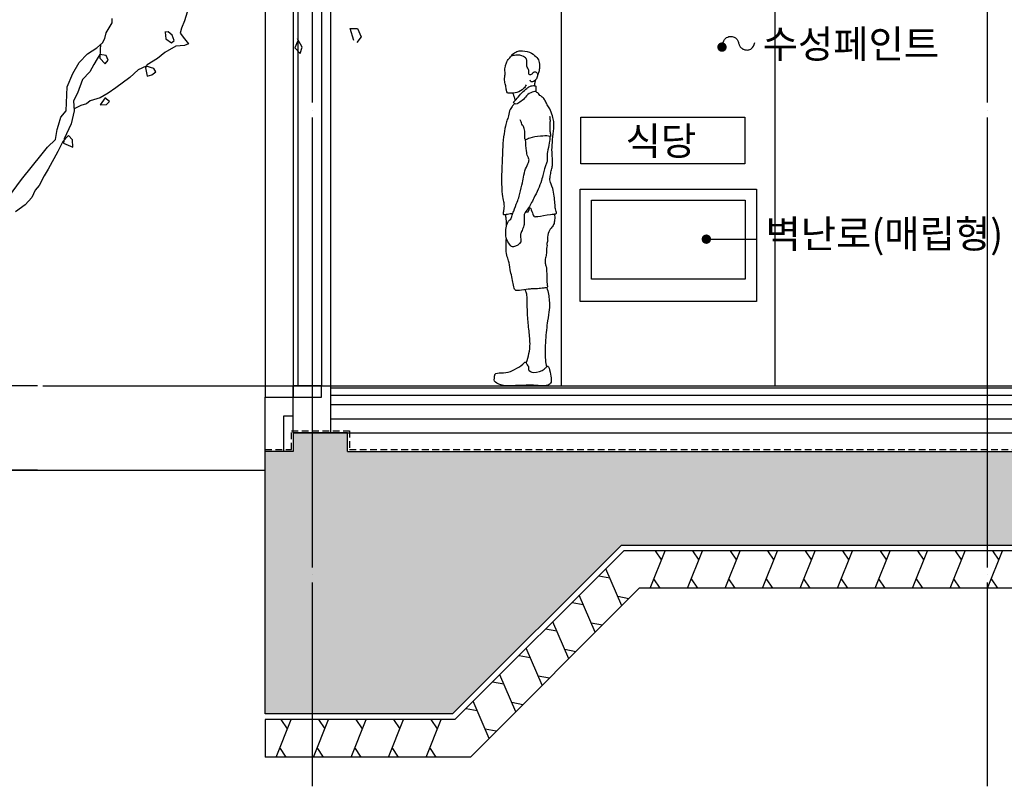
# Model space of a CAD drawing. Units: millimetres. Extents: x 5035941 to 5147136, y -43392 to -13692.
# Drawn here: x 5131272 to 5136523, y -27445 to -23355 of the extents above; entities that cross this region are included whole.
import ezdxf
from ezdxf import colors
from ezdxf.entities.mleader import LeaderData, LeaderLine
from ezdxf.enums import TextEntityAlignment as Align
from ezdxf.math import Vec2, Vec3

# ---------------------------------------------------------------- set-up
doc = ezdxf.new("R2010")
doc.units = ezdxf.units.MM
doc.header["$LTSCALE"] = 10
doc.linetypes.add('CEN', pattern=[6.2, 6, -0.1, 0, -0.1])
doc.linetypes.add('HID', pattern=[0.345, 0.225, -0.12])
doc.layers.get('DEFPOINTS').update_dxf_attribs({"color": 183})
for name, color, linetype in [('CEN', 12, 'CEN'), ('DIM-L', 4, 'Continuous'), ('FIN-1', 7, 'Continuous'), ('FIN-B', 5, 'Continuous'), ('FIN-M', 6, 'Continuous'), ('HAT-253', 253, 'Continuous'), ('HAT-254', 254, 'Continuous'), ('HID-C', 4, 'HID'), ('INS', 253, 'Continuous'), ('PAT-252', 252, 'Continuous'), ('SYM-LINE', 12, 'Continuous'), ('TABLE-M', 6, 'Continuous'), ('TXT-16', 12, 'Continuous'), ('TXT-M', 6, 'Continuous'), ('WALL-G', 3, 'Continuous'), ('WALL-M', 6, 'Continuous'), ('WALL-W', 7, 'Continuous'), ('WALL-Y', 2, 'Continuous'), ('WIN-B', 5, 'Continuous'), ('WIN-C', 4, 'Continuous'), ('WIN-M', 6, 'Continuous')]:
    doc.layers.add(name, color=color, linetype=linetype)
doc.styles.add('TEXT B', font='NanumSquareB.ttf')
doc.styles.add('TEXT L', font='NanumSquareL.ttf')
doc.linetypes.add('BATTING', pattern='A,0.00254,-2.54,[134,ltypeshp.shx,S=2.54,R=0,X=-2.54,Y=0],-5.08,[134,ltypeshp.shx,S=2.54,R=180,X=2.54,Y=0],-2.54', length=10.16254)
doc.dimstyles.new('P-DIM-L', dxfattribs={"dimtxt": 180, "dimasz": 50, "dimexe": 60, "dimexo": 30, "dimgap": 30, "dimtad": 1, "dimdec": 4, "dimdsep": 46, "dimtxsty": 'TEXT B', "dimblk": 'DOT', "dimcen": 2.5, "dimdle": 4, "dimclrd": 12, "dimclre": 12, "dimclrt": 12, "dimadec": 0, "dimazin": 0, "dimtfac": 1, "dimtdec": 4, "dimtix": 1, "dimtmove": 0, "dimatfit": 3, "dimldrblk": 'NONE', "dimfxl": 1, "dimtfillclr": 12, "dimtolj": 1, "dimtzin": 0, "dimlwd": 0, "dimlwe": -1, "dimarcsym": 0})

# ---------------------------------------------------------------- blocks, each defined once
blk = doc.blocks.new('clubhouse-0811-ele&sec_1$0$tree-elev')
for p, q in [((1586.6, 3911.5), (1571, 3864.7)), ((1153.8, 3800.6), (1186.8, 3854.1)), ((1186.8, 3854.1), (1186.8, 3876.7)), ((1571, 3864.7), (1555.4, 3824.6)), ((1147.6, 3769.6), (1153.8, 3800.6)), ((1483.8, 3805.9), (1466, 3803.7)), ((1468.2, 3803.7), (1472.7, 3768)), ((1506.1, 3788.1), (1483.8, 3805.9)), ((1517.3, 3759.1), (1506.1, 3788.1)), ((1555.4, 3824.6), (1548.7, 3797.8)), ((1548.7, 3797.8), (1571, 3768.8)), ((2475.3, 3759.3), (2455.5, 3823.4)), ((2455.5, 3823.4), (2495, 3823.4)), ((2495, 3823.4), (2514.7, 3779.1)), ((1104.3, 3720.2), (1135.3, 3747)), ((1123.5, 3736.8), (1122.2, 3712.2)), ((1135.3, 3747), (1147.6, 3769.6)), ((1526.4, 3728.7), (1466.1, 3695.2)), ((1472.7, 3768), (1501.7, 3747.9)), ((1501.7, 3747.9), (1517.3, 3759.1)), ((1571, 3733.1), (1526.4, 3728.7)), ((1571, 3768.8), (1593.3, 3742)), ((1593.3, 3742), (1571, 3733.1)), ((2174.3, 3754.4), (2159.5, 3719.9)), ((2199, 3724.8), (2174.3, 3769.2)), ((2514.7, 3779.1), (2490.1, 3749.5)), ((1009.5, 3641.9), (1054.8, 3689.3)), ((1054.8, 3689.3), (1104.3, 3720.2)), ((1119.9, 3685.5), (1106.5, 3660.9)), ((1122.2, 3712.2), (1119.9, 3665.4)), ((1153.4, 3678.8), (1119.9, 3685.5)), ((1164.6, 3654.2), (1153.4, 3678.8)), ((1466.1, 3695.2), (1427.9, 3663.2)), ((2159.5, 3719.9), (2189.1, 3690.3)), ((2189.1, 3690.3), (2199, 3724.8)), ((976.5, 3584.2), (1009.5, 3641.9)), ((1088.7, 3631.9), (1066.4, 3591.8)), ((1106.5, 3660.9), (1088.7, 3631.9)), ((1119.9, 3665.4), (1148.9, 3634.2)), ((1148.9, 3634.2), (1164.6, 3654.2)), ((1372.1, 3629.7), (1363.2, 3614.1)), ((1427.9, 3663.2), (1372.1, 3629.7)), ((945.5, 3512), (976.5, 3584.2)), ((1066.4, 3591.8), (1028.4, 3551.7)), ((1325.2, 3603), (1280.6, 3562.8)), ((1367.6, 3623), (1325.2, 3603)), ((1363.2, 3614.1), (1372.1, 3569.5)), ((1407.8, 3609.6), (1367.6, 3623)), ((1372.1, 3569.5), (1396.7, 3576.2)), ((1396.7, 3576.2), (1419, 3591.8)), ((1419, 3591.8), (1407.8, 3609.6)), ((1028.4, 3551.7), (1001.6, 3478.1)), ((1280.6, 3562.8), (1204.7, 3507)), ((941.4, 3384.3), (945.5, 3512)), ((1001.6, 3478.1), (979.3, 3437.9)), ((1164.6, 3478.1), (1122.2, 3453.5)), ((1204.7, 3507), (1164.6, 3478.1)), ((979.3, 3437.9), (983.8, 3384.4)), ((1019.5, 3413.4), (982.9, 3394.5)), ((1048.5, 3422.3), (1019.5, 3413.4)), ((1068.6, 3437.9), (1048.5, 3422.3)), ((1122.2, 3453.5), (1068.6, 3437.9)), ((1149.1, 3453.5), (1122.3, 3415.6)), ((1122.3, 3415.6), (1155.8, 3417.8)), ((1171.4, 3433.4), (1146.8, 3453.5)), ((1155.8, 3417.8), (1171.4, 3433.4)), ((912.5, 3351.3), (941.4, 3384.3)), ((983.8, 3384.4), (968.2, 3315.2)), ((900.2, 3308), (912.5, 3351.3)), ((968.2, 3315.2), (930.2, 3235)), ((883.7, 3231.7), (891.9, 3285.3)), ((891.9, 3285.3), (900.2, 3308)), ((840.4, 3190.5), (883.7, 3231.7)), ((923.5, 3221.6), (896.7, 3168)), ((952.5, 3252.8), (923.5, 3221.6)), ((930.2, 3235), (925.8, 3212.7)), ((925.8, 3212.7), (977.1, 3190.3)), ((974.9, 3230.5), (952.5, 3252.8)), ((977.1, 3190.3), (974.9, 3230.5)), ((701.6, 3017.4), (812.7, 3154.2)), ((812.7, 3154.2), (840.4, 3190.5)), ((896.7, 3168), (845, 3072.9)), ((845, 3072.9), (822.7, 3037.2)), ((633.2, 2923.4), (701.6, 3017.4)), ((822.7, 3037.2), (795.9, 2985.9)), ((775.8, 2961.4), (758, 2921.2)), ((795.9, 2985.9), (775.8, 2961.4)), ((758, 2921.2), (722.3, 2883.3)), ((722.3, 2883.3), (671, 2845.4))]:
    blk.add_line(p, q)
blk = doc.blocks.new('_Dot')
at = {"color": 0, "linetype": 'ByBlock', "lineweight": -2}
blk.add_line((-0.5, 0), (-1, 0), dxfattribs=at)
at = {"color": 0, "linetype": 'ByBlock', "const_width": 0.5}
blk.add_lwpolyline([(-0.25, 0, 1), (0.25, 0, 1)], format="xyb", close=True, dxfattribs=at)
blk = doc.blocks.new('*D1080')
at = {"layer": 'DEFPOINTS', "color": 0}
for p in [(5131166.4, -22908.6), (5131396.4, -22908.6), (5131396.4, -25308.6)]:
    blk.add_point(p, dxfattribs=at)
at = {"layer": 'DIM-L', "color": 12}
for p, q in [((5131366.4, -22908.6), (5131106.4, -22908.6)), ((5131366.4, -25308.6), (5131106.4, -25308.6))]:
    blk.add_line(p, q, dxfattribs=at)
at = {"layer": 'DIM-L', "color": 12, "lineweight": 0}
blk.add_line((5131166.4, -25258.6), (5131166.4, -22958.6), dxfattribs=at)
at = {"layer": 'DIM-L', "color": 12, "linetype": 'ByBlock', "lineweight": 0, "xscale": 50, "yscale": 50, "zscale": 50}
for p, rotation in [((5131166.4, -22908.6), 90), ((5131166.4, -25308.6), 270)]:
    blk.add_blockref('_Dot', p, dxfattribs=dict(at, rotation=rotation))
at = {"layer": 'DIM-L', "color": 12, "insert": (5131040.2, -24108.6), "char_height": 180, "attachment_point": 5, "rotation": 90, "style": 'TEXT B'}
blk.add_mtext('\\A1;2400', dxfattribs=at)
blk = doc.blocks.new('_None')
blk = doc.blocks.new('*D1082')
at = {"layer": 'DEFPOINTS', "color": 0}
for p in [(5131396.4, -25308.6), (5131166.4, -25758.6), (5131396.4, -25758.6)]:
    blk.add_point(p, dxfattribs=at)
at = {"layer": 'DIM-L', "color": 12, "lineweight": 0}
for p, q in [((5131166.4, -25258.6), (5131166.4, -25208.6)), ((5131166.4, -25308.6), (5131166.4, -25758.6)), ((5131166.4, -25808.6), (5131166.4, -25858.6))]:
    blk.add_line(p, q, dxfattribs=at)
at = {"layer": 'DIM-L', "color": 12}
for p, q in [((5131366.4, -25308.6), (5131106.4, -25308.6)), ((5131366.4, -25758.6), (5131106.4, -25758.6))]:
    blk.add_line(p, q, dxfattribs=at)
at = {"layer": 'DIM-L', "color": 12, "linetype": 'ByBlock', "lineweight": 0, "xscale": 50, "yscale": 50, "zscale": 50}
for p, rotation in [((5131166.4, -25308.6), 270), ((5131166.4, -25758.6), 90)]:
    blk.add_blockref('_Dot', p, dxfattribs=dict(at, rotation=rotation))
at = {"layer": 'DIM-L', "color": 12, "insert": (5131040.2, -25533.6), "char_height": 180, "attachment_point": 5, "rotation": 90, "style": 'TEXT B'}
blk.add_mtext('\\A1;450', dxfattribs=at)
blk = doc.blocks.new('G$CD2FE02DC')
at = {"linetype": 'Continuous'}
for points, knots in [([(127.7, 1666.2), (129.5, 1664.2), (133.7, 1661.1), (141.3, 1657.4), (148.9, 1665.4), (144.8, 1679.3), (152.8, 1694.6), (158.9, 1705.3), (157.4, 1722.6), (156.3, 1743.5), (175.1, 1760.9), (213.3, 1767.7), (240.6, 1758.3), (237.6, 1768.7), (215.5, 1782.7), (191.7, 1789.5), (140.9, 1783.5), (108.5, 1758), (91.1, 1734.4), (87.8, 1700.5), (93.5, 1675.5), (98.5, 1662.5), (101.4, 1656.5)], [0, 0, 0, 0, 0.162374, 0.317643, 0.482924, 0.69454, 0.928163, 1.127341, 1.362016, 1.616068, 1.889255, 2.255358, 2.527608, 2.655503, 2.942029, 3.234451, 3.635735, 4.00147, 4.306082, 4.63377, 4.924101, 5.181489, 5.181489, 5.181489, 5.181489]), ([(161.7, 1605.5), (165.1, 1598.3), (172.9, 1583.5), (210.5, 1562.3), (241, 1561.4), (263.7, 1560.1), (266.5, 1577.7), (269.9, 1602), (277.7, 1622.6), (275.4, 1655), (273.1, 1666.7), (274.5, 1681.1), (276.2, 1691.4), (271.1, 1706.2), (268.2, 1723.9), (252.9, 1747), (243.5, 1757), (238.4, 1761.7)], [0, 0, 0, 0, 0.280674, 0.647901, 0.973129, 1.219643, 1.437471, 1.721459, 1.997681, 2.31758, 2.519842, 2.731013, 2.916394, 3.136377, 3.381607, 3.679449, 3.941046, 3.941046, 3.941046, 3.941046]), ([(127.7, 1666.2), (125, 1670.7), (115.9, 1679.7), (99.5, 1670), (101.7, 1648.5), (110.7, 1629.9), (120.9, 1623.8), (135.1, 1619.7), (138.4, 1627.3), (139.3, 1630.3)], [0, 0, 0, 0, 0.22735, 0.442043, 0.69872, 0.956642, 1.15478, 1.355964, 1.532375, 1.532375, 1.532375, 1.532375]), ([(116.7, 1601.6), (115.9, 1605.7), (114.5, 1614), (112.5, 1625.5), (111.5, 1631.3)], [0, 0, 0, 0, 0.2037236, 0.4431898, 0.4431898, 0.4431898, 0.4431898]), ([(110.6, 1572.4), (108.5, 1575.7), (110.6, 1589.4), (108.8, 1598.7), (117, 1602.5), (130.6, 1601.6), (147.5, 1596), (163.5, 1581.7), (191.5, 1557.7), (213, 1528.2), (223.3, 1519.5), (229.8, 1512.5), (226.3, 1509.3), (221, 1503.4), (209, 1502.6), (199.3, 1510.7), (173.6, 1527.5), (155.8, 1555.4), (123.4, 1571), (112.4, 1569.7), (110.6, 1572.4)], [0, 0, 0, 0, 0.234755, 0.406362, 0.557454, 0.768658, 1.00682, 1.269178, 1.622987, 1.969186, 2.181626, 2.338642, 2.446002, 2.604777, 2.790654, 2.99099, 3.302767, 3.640365, 3.977587, 4.170705, 4.170705, 4.170705, 4.170705]), ([(164.3, 927.7), (161.3, 927.9), (154, 928), (148.7, 927.1), (144.5, 943.7), (138.2, 954.8), (127.6, 921.2), (120.8, 900.9), (108.7, 903.2), (98.3, 903.3), (32.2, 915.4), (4.7, 917), (-1.1, 921.3), (1.7, 931.1), (6.6, 945.1), (7.4, 976.3), (15.8, 1052.1), (34.6, 1091.1), (34.6, 1105.8), (31.1, 1133.8), (24.3, 1158.5), (19.4, 1182), (20.8, 1206.2), (24.3, 1247.8), (22.8, 1299.6), (13.7, 1358.2), (12.7, 1410.3), (21.1, 1439.1), (33, 1479), (49.5, 1497.2), (57.6, 1519.7), (69.7, 1537.6), (88.2, 1548.7), (95, 1559.5), (103.7, 1565.4), (108.6, 1569.8), (111, 1572)], [6.214628, 6.214628, 6.214628, 6.214628, 6.294829, 6.448517, 6.678421, 6.825219, 7.13566, 7.399752, 7.568128, 7.757062, 8.229801, 8.533246, 8.658496, 8.827862, 9.043387, 9.3616, 9.870726, 10.240926, 10.452787, 10.751644, 11.047897, 11.323254, 11.602063, 11.968925, 12.384894, 12.831998, 13.239104, 13.556623, 13.919693, 14.20351, 14.478329, 14.744894, 15.007036, 15.209314, 15.391307, 15.570455, 15.570455, 15.570455, 15.570455]), ([(219.4, 1522.8), (220.5, 1528.3), (223, 1538.8), (228.8, 1554.2), (230.7, 1559.3), (231.7, 1561.8)], [0, 0, 0, 0, 0.2354811, 0.4648518, 0.6269627, 0.6269627, 0.6269627, 0.6269627]), ([(223.7, 1506.6), (226.9, 1502.3), (233, 1492.8), (250.1, 1476.3), (254.5, 1440.1), (264.8, 1414.3), (272.7, 1384.5), (282.5, 1328.3), (288.1, 1259), (288.6, 1201.1), (292.7, 1142.1), (293, 1037.8), (283.7, 991.8), (278.7, 965.6), (279.9, 938.1), (287.1, 915.3), (277.4, 913.3), (260.7, 916.8), (242.9, 919.9), (231.6, 921.5)], [0, 0, 0, 0, 0.231333, 0.504524, 0.845922, 1.147746, 1.459954, 1.892379, 2.375493, 2.804868, 3.25248, 3.839201, 4.231011, 4.517812, 4.825826, 5.083624, 5.225304, 5.470951, 5.740555, 5.740555, 5.740555, 5.740555]), ([(36.6, 1438.2), (35.1, 1431.5), (33, 1417.3), (35.6, 1394.8), (35.3, 1363.7), (32.4, 1345.3), (30, 1325.8), (44, 1335.1), (87.2, 1332.5), (139, 1324.7), (161.6, 1312.7), (168.3, 1313.2), (167.6, 1331.4), (167.1, 1358.6), (173.5, 1383.4), (181.6, 1390), (186.1, 1404.4), (190.4, 1414.1), (192.4, 1419.2)], [0, 0, 0, 0, 0.26075, 0.53597, 0.852784, 1.115364, 1.325761, 1.503837, 1.883462, 2.313279, 2.589986, 2.702316, 2.926046, 3.240459, 3.522487, 3.701414, 3.917833, 4.15083, 4.15083, 4.15083, 4.15083]), ([(35.1, 1329.5), (35.2, 1321.7), (35.4, 1306.1), (45.9, 1258.6), (51.4, 1225.1), (46, 1197.5), (57.7, 1179.1), (63.4, 1157.1), (69.7, 1129.2), (79.6, 1094), (97.2, 1047.3), (120.4, 1001.7), (149.3, 944.4), (172.1, 920.2), (172.8, 899.1), (170.5, 878), (173, 854.9), (182.8, 830.3), (191.6, 809.5), (191.5, 799.5), (190.1, 782.1), (185.7, 768.5), (208.6, 743.7), (235.5, 740.2), (243.8, 746.7), (257.9, 766.2), (269.8, 791.5), (271.1, 831.6), (264.5, 863.7), (253.6, 882.5), (242, 888.2), (235.5, 911.6), (227.5, 932), (209, 982.8), (197.3, 1010.9), (183.6, 1072.6), (175.5, 1112.6), (166.8, 1158.2), (147.1, 1190.1), (144.8, 1210.9), (155.3, 1224.5), (159.8, 1256.4), (164.1, 1293.6), (164.1, 1313.1)], [0, 0, 0, 0, 0.277107, 0.673845, 1.014871, 1.307259, 1.566037, 1.83681, 2.141046, 2.488238, 2.890044, 3.308781, 3.768417, 4.090569, 4.341209, 4.603687, 4.878496, 5.178912, 5.444078, 5.624134, 5.92272, 6.148251, 8.336143, 9.413398, 9.584784, 10.182851, 10.603299, 11.214767, 11.679788, 11.93656, 12.138299, 12.405323, 12.685444, 13.097164, 13.42919, 13.875174, 14.251596, 14.638653, 14.989147, 15.235391, 15.458438, 15.778495, 16.21667, 16.21667, 16.21667, 16.21667]), ([(10.6, 917), (8.9, 906.8), (8.6, 886.5), (12.8, 859.5), (28.8, 841.9), (47.3, 815.7), (48.2, 778.2), (45.2, 770.8), (53.7, 760), (46.4, 747.6), (55.9, 732.7), (50.7, 706.6), (59.8, 683.4), (62, 653.3), (52.4, 636.5), (51.8, 598.5), (52, 563.3), (48.2, 533.4), (46.6, 522.7), (69.7, 522.5), (100.2, 516.6), (130.4, 518.5), (149.5, 514.9), (195.9, 508.9), (216, 506.8), (225.8, 517), (229.6, 548.3), (247.7, 619.4), (253.3, 666), (265.4, 696.8), (269.7, 739), (268.6, 771.3), (266.6, 787.5)], [0, 0, 0, 0, 0.318553, 0.611122, 0.884327, 1.213144, 1.554061, 1.709559, 1.902046, 2.10181, 2.329718, 2.61713, 2.907819, 3.212579, 3.461004, 3.807047, 4.16159, 4.472572, 4.625576, 4.874326, 5.207463, 5.514667, 5.773982, 6.166302, 6.418379, 6.605586, 6.920408, 7.418179, 7.813665, 8.135813, 8.506673, 8.902303, 8.902303, 8.902303, 8.902303]), ([(266.1, 853.6), (265.8, 866), (267, 891.2), (269.6, 906.3), (271.3, 914.8)], [0.0816136, 0.0816136, 0.0816136, 0.0816136, 0.3854482, 0.6773037, 0.6773037, 0.6773037, 0.6773037]), ([(51.1, 523.8), (44.2, 501.7), (36.1, 455.9), (37.2, 405.5), (48.5, 344.4), (59, 245.3), (61.8, 140.9), (55.2, 113.9), (52.4, 101)], [0, 0, 0, 0, 0.477286, 0.880268, 1.323652, 1.908638, 2.490139, 2.850337, 2.850337, 2.850337, 2.850337]), ([(161.4, 122.3), (154.9, 138.4), (144.7, 172.6), (138.1, 226.5), (147.3, 305.2), (155.2, 382.7), (155.6, 465.9), (158, 491.4), (163.6, 506.9), (166.3, 512.8)], [0, 0, 0, 0, 0.413349, 0.834328, 1.338866, 1.861491, 2.376738, 2.681267, 2.88203, 2.88203, 2.88203, 2.88203]), ([(148.2, 86.4), (149.8, 91), (144.7, 100.7), (159, 114.2), (164.5, 132.4), (181, 110.9), (223.7, 85.9), (266.4, 67.4), (313.9, 70.3), (330.4, 63.3), (329.6, 39.8), (334, 23.2), (292.6, 0.2), (231.8, -0.1), (122.4, 5.7), (77.8, -1.7), (36.1, 2.1), (24.2, 26.3), (31.4, 61.2), (39.2, 101.3), (48.1, 107.6), (52.9, 99.7), (65, 86.9), (118.8, 62), (145.9, 79.4), (148.2, 86.4)], [0, 0, 0, 0, 0.209597, 0.457831, 0.66381, 0.910572, 1.32124, 1.722226, 2.109693, 2.327396, 2.589876, 2.808864, 3.164294, 3.628729, 4.225775, 4.623745, 4.969318, 5.237113, 5.58686, 5.952113, 6.101902, 6.24901, 6.490486, 6.925267, 7.248715, 7.248715, 7.248715, 7.248715])]:
    blk.add_open_spline(points, degree=3, knots=knots, dxfattribs=at)
blk = doc.blocks.new('wkqtjr')
at = {"layer": 'PAT-252'}
for p, q in [((2053.3, 670), (2133.3, 870)), ((2079.5, 870), (2113.3, 820)), ((2253.3, 670), (2333.3, 870)), ((2279.5, 870), (2313.3, 820)), ((2453.3, 670), (2533.3, 870)), ((2479.5, 870), (2513.3, 820)), ((2653.3, 670), (2733.3, 870)), ((2679.5, 870), (2713.3, 820)), ((2853.3, 670), (2933.3, 870)), ((2879.5, 870), (2913.3, 820)), ((3053.3, 670), (3133.3, 870)), ((3079.5, 870), (3113.3, 820)), ((3253.3, 670), (3333.3, 870)), ((3279.5, 870), (3313.3, 820)), ((3453.3, 670), (3533.3, 870)), ((3479.5, 870), (3513.3, 820)), ((3653.3, 670), (3733.3, 870)), ((3679.5, 870), (3713.3, 820)), ((3853.3, 670), (3933.3, 870)), ((3879.5, 870), (3913.3, 820)), ((1779.1, 736.7), (1838.4, 725.2)), ((1902, 576.7), (1817.2, 774.7)), ((2107.2, 670), (2073.3, 720)), ((2307.2, 670), (2273.3, 720)), ((2507.2, 670), (2473.3, 720)), ((2707.2, 670), (2673.3, 720)), ((2907.2, 670), (2873.3, 720)), ((3107.2, 670), (3073.3, 720)), ((3307.2, 670), (3273.3, 720)), ((3507.2, 670), (3473.3, 720)), ((3707.2, 670), (3673.3, 720)), ((3907.2, 670), (3873.3, 720)), ((1760.6, 435.3), (1675.7, 633.3)), ((1637.7, 595.2), (1697, 583.8)), ((1940.1, 614.8), (1880.8, 626.2)), ((1619.2, 293.9), (1534.3, 491.9)), ((1798.7, 473.4), (1739.4, 484.8)), ((1496.2, 453.8), (1555.5, 442.4)), ((1477.8, 152.5), (1392.9, 350.5)), ((1657.3, 332), (1598, 343.4)), ((1354.8, 312.4), (1414.1, 301)), ((1213.4, 171), (1272.7, 159.6)), ((1336.3, 11.1), (1251.5, 209.1)), ((1515.8, 190.6), (1456.5, 202)), ((1194.9, -130.4), (1110.1, 67.6)), ((1374.4, 49.1), (1315.1, 60.6)), ((1072, 29.6), (1131.3, 18.1)), ((58.1, -230), (138.1, -30)), ((84.2, -30), (118.1, -80)), ((258.1, -230), (338.1, -30)), ((284.2, -30), (318.1, -80)), ((458.1, -230), (538.1, -30)), ((484.2, -30), (518.1, -80)), ((658.1, -230), (738.1, -30)), ((684.2, -30), (718.1, -80)), ((858.1, -230), (938.1, -30)), ((884.2, -30), (918.1, -80)), ((1233, -92.3), (1173.7, -80.9)), ((111.9, -230), (78.1, -180)), ((311.9, -230), (278.1, -180)), ((511.9, -230), (478.1, -180)), ((711.9, -230), (678.1, -180)), ((911.9, -230), (878.1, -180))]:
    blk.add_line(p, q, dxfattribs=at)
at = {"layer": 'WALL-M'}
blk.add_line((0, -30), (0, -230), dxfattribs=at)
for points in [[(7700, -30), (6687.6, -30), (5787.6, 870), (1912.4, 870), (1012.4, -30), (0, -30)], [(7700, -230), (6604.7, -230), (5704.7, 670), (1995.3, 670), (1095.3, -230), (0, -230)]]:
    blk.add_lwpolyline(points, dxfattribs=at)
blk = doc.blocks.new('SM')
at = {"const_width": 50}
blk.add_lwpolyline([(-328, -36, 1), (-371, -61, 1)], format="xyb", close=True, dxfattribs=at)
blk.add_lwpolyline([(-341, -23), (-337, 0), (-331, 19), (-322, 34), (-312, 45), (-300, 53), (-288, 59), (-275, 63), (-262, 64), (-251, 65), (-240, 63), (-229, 61), (-220, 58), (-212, 54), (-204, 49), (-198, 43), (-192, 37), (-188, 31), (-184, 24), (-181, 17), (-178, 10), (-175, 2), (-173, -5), (-171, -12), (-168, -19), (-165, -26), (-162, -33), (-158, -39), (-154, -45), (-150, -51), (-145, -56), (-139, -61), (-134, -65), (-127, -69), (-121, -72), (-114, -75), (-106, -77), (-98, -79), (-90, -79), (-81, -80), (-72, -79), (-62, -78), (-52, -75), (-42, -70), (-33, -63), (-23, -53), (-15, -40), (-7, -22), (0, 0)])

msp = doc.modelspace()

# ---------------------------------------------------------------- hatches: boundary and pattern name
at = {"layer": 'HAT-253', "transparency": 33554687}
h = msp.add_hatch(color=256, dxfattribs=at)
h.dxf.hatch_style = 1
h.paths.add_polyline_path([(5132581.08088, -27058.57871), (5132581.08088, -25658.57871), (5132731.08088, -25658.57871), (5132731.08088, -25558.57871), (5133021.08088, -25558.57871), (5133021.08088, -25658.57871), (5139841.08088, -25658.57871), (5139841.08088, -25558.57871), (5140131.08088, -25558.57871), (5140131.08088, -25658.57871), (5140281.08088, -25658.57871), (5140281.08088, -27058.57871), (5139281.08088, -27058.57871), (5138381.08088, -26158.57871), (5134481.08088, -26158.57871), (5133581.08088, -27058.57871)])

# ---------------------------------------------------------------- linework, layer by layer
at = {"color": 3}
msp.add_line((5130134.75345, -25758.57871), (5132581.08088, -25758.57871), dxfattribs=at)
at = {"layer": 'CEN', "ltscale": 40}
for p, q in [((5132831.08088, -18917.11478), (5132831.08088, -27444.83118)), ((5136431.08088, -18917.11478), (5136431.08088, -27444.83118)), ((5131396.37724, -25308.57871), (5141652.9543, -25308.57871))]:
    msp.add_line(p, q, dxfattribs=at)
at = {"layer": 'FIN-1'}
for p, q in [((5132931.08088, -25308.57871), (5139906.08142, -25308.57871)), ((5132931.08088, -25308.57871), (5139911.08088, -25308.57871)), ((5132931.08088, -25408.57871), (5139931.08088, -25408.57871)), ((5132931.08088, -25558.57871), (5139841.08088, -25558.57871))]:
    msp.add_line(p, q, dxfattribs=at)
at = {"layer": 'FIN-B'}
for p, q in [((5132931.08088, -25318.57871), (5139931.08088, -25318.57871)), ((5132931.08088, -25358.57871), (5139931.08088, -25358.57871))]:
    msp.add_line(p, q, dxfattribs=at)
at = {"layer": 'FIN-M'}
for p, q in [((5135301.08088, -25308.57871), (5135301.08088, -21343.99819)), ((5134161.08088, -25308.57871), (5134161.08088, -22103.99819))]:
    msp.add_line(p, q, dxfattribs=at)
for points in [[(5134261.08088, -24258.57871), (5135201.08088, -24258.57871), (5135201.08088, -24858.57871), (5134261.08088, -24858.57871)], [(5134321.08088, -24318.57871), (5135141.08088, -24318.57871), (5135141.08088, -24738.57871), (5134321.08088, -24738.57871)]]:
    msp.add_lwpolyline(points, close=True, dxfattribs=at)
at = {"layer": 'HID-C', "ltscale": 16}
msp.add_lwpolyline([(5132581.08088, -25648.57871), (5132721.0809, -25648.57871), (5132721.0809, -25548.57871), (5133031.0809, -25548.57871), (5133031.0809, -25648.57871), (5139831.08088, -25648.57871), (5139831.08088, -25548.57871), (5140141.08088, -25548.57871), (5140141.08088, -25648.57871), (5140281.08088, -25648.57871)], dxfattribs=at)
at = {"layer": 'INS', "linetype": 'BATTING'}
msp.add_line((5132831.08092, -25308.57871), (5132831.08093, -25558.57871), dxfattribs=at)
at = {"layer": 'INS', "linetype": 'BATTING', "ltscale": 0.75}
msp.add_line((5132931.08088, -25483.57871), (5139931.08088, -25483.57871), dxfattribs=at)
at = {"layer": 'PAT-252'}
msp.add_line((5132931.08088, -25308.57871), (5132931.08088, -22908.57871), dxfattribs=at)
at = {"layer": 'TABLE-M'}
msp.add_lwpolyline([(5134264.81033, -23874.2264), (5135139.81033, -23874.2264), (5135139.81033, -24124.2264), (5134264.81033, -24124.2264)], close=True, dxfattribs=at)
at = {"layer": 'WALL-G'}
for p, q in [((5132581.08088, -25658.57871), (5132581.08088, -25368.57871)), ((5132581.08088, -25368.57871), (5132731.08088, -25368.57871)), ((5132681.08088, -25658.57871), (5132681.08088, -25468.57871)), ((5132681.08088, -25468.57871), (5132731.08088, -25468.57871))]:
    msp.add_line(p, q, dxfattribs=at)
at = {"layer": 'WALL-W'}
for p, q in [((5132731.08088, -25558.57871), (5132731.08088, -25308.57871)), ((5132731.08088, -25308.57871), (5132931.08088, -25308.57871)), ((5132931.08088, -25558.57871), (5132931.08088, -25308.57871)), ((5132731.08088, -25558.57871), (5132931.08088, -25558.57871))]:
    msp.add_line(p, q, dxfattribs=at)
at = {"layer": 'WALL-Y'}
for p, q in [((5133021.08088, -25558.57871), (5132731.08088, -25558.57871)), ((5132731.08088, -25558.57871), (5132731.08088, -25658.57871)), ((5133021.08088, -25658.57871), (5133021.08088, -25558.57871)), ((5132581.08088, -27058.57871), (5132581.08088, -25658.57871)), ((5132731.08088, -25658.57871), (5132581.08088, -25658.57871)), ((5133021.08088, -25658.57871), (5139841.08088, -25658.57871)), ((5133581.08088, -27058.57871), (5134481.08088, -26158.57871)), ((5134481.08088, -26158.57871), (5138381.08088, -26158.57871)), ((5133581.08088, -27058.57871), (5132581.08088, -27058.57871))]:
    msp.add_line(p, q, dxfattribs=at)
at = {"layer": 'WIN-B'}
msp.add_line((5132881.08088, -22968.57871), (5132881.08088, -25308.57871), dxfattribs=at)
at = {"layer": 'WIN-C'}
for p, q in [((5132731.08088, -22968.57871), (5132731.08088, -25308.57871)), ((5132755.08088, -22968.57871), (5132755.08088, -25308.57871))]:
    msp.add_line(p, q, dxfattribs=at)
msp.add_lwpolyline([(5132731.08088, -25308.57871), (5132731.08088, -25368.57871), (5132881.08088, -25368.57871), (5132881.08088, -25308.57871)], close=True, dxfattribs=at)
at = {"layer": 'WIN-M'}
msp.add_line((5132581.08088, -22908.57871), (5132581.08088, -25368.57871), dxfattribs=at)

# ---------------------------------------------------------------- block references
at = {"layer": 'HAT-254'}
msp.add_blockref('wkqtjr', (5132581.08088, -27058.57871), dxfattribs=at)
at = {"layer": 'PAT-252'}
msp.add_blockref('clubhouse-0811-ele&sec_1$0$tree-elev', (5130579.29758, -27225.60213), dxfattribs=at)
at = {"layer": 'PAT-252', "xscale": -1}
msp.add_blockref('G$CD2FE02DC', (5134134.58345, -25308.57871), dxfattribs=at)
at = {"layer": 'SYM-LINE', "xscale": 0.5, "yscale": 0.5, "zscale": 0.5}
msp.add_blockref('SM', (5135192.45524, -23477.04888), dxfattribs=at)

# ---------------------------------------------------------------- texts
at = {"layer": 'TXT-16', "style": 'TEXT L'}
msp.add_text('수성페인트', height=150, dxfattribs=at).set_placement((5135234.59967, -23484.54004), align=Align.MIDDLE_LEFT)
at = {"layer": 'TXT-M', "style": 'TEXT L'}
msp.add_text('식당', height=150, dxfattribs=at).set_placement((5134503.55291, -24077.43195))

# ---------------------------------------------------------------- dimensions: what is measured, and where the dimension line sits
at = {"layer": 'DIM-L'}
for p2, distance, picture, middle in [((5131396.37724, -22908.57871), 230, '*D1080', (5131040.16141, -24108.57871)), ((5131396.37724, -25758.57871), -230, '*D1082', (5131040.16141, -25533.57871))]:
    dim = msp.add_aligned_dim(p1=(5131396.37724, -25308.57871), p2=p2, distance=distance, dimstyle='P-DIM-L', override={"dimtxsty": 'TEXT B', "dimldrblk": 'None'}, dxfattribs=at)
    dim.commit()
    dim.dimension.update_dxf_attribs({"geometry": picture, "text_midpoint": middle})

# ---------------------------------------------------------------- leaders
at = {"layer": 'TXT-16'}
ml = msp.add_multileader_mtext('Standard', dxfattribs=at)
ml.set_content('벽난로(매립형)', color=256, style='TEXT L')
ml.set_leader_properties(color=256)
ml.set_arrow_properties(name='DOT')
ml.build(insert=Vec2(0, 0))
ml.multileader.update_dxf_attribs({"text_right_attachment_type": 6, "dogleg_length": 150, "arrow_head_size": 50})
ctx = ml.context
ctx.base_point, ctx.char_height, ctx.arrow_head_size, ctx.landing_gap_size, ctx.plane_origin = Vec3(5135199.60976, -24525.88149), 150, 50, 50, Vec3(5135154.63179, -25095.00059)
ctx.right_attachment = 6
notes = []
notes.append((ctx, [(0, (1, 1, 0), (5135049.60976, -24525.88149), (1, 0), 150, [(0, [(5134934.22494, -24525.88149)], 0, [])])]))
ctx.mtext.insert, ctx.mtext.line_spacing_factor, ctx.mtext.flow_direction = Vec3(5135249.60976, -24422.71602), 0.9, 5
for ctx, leaders in notes:
    for number, flags, end, landing, length, lines in leaders:
        leader = LeaderData()
        leader.index, (leader.has_last_leader_line, leader.has_dogleg_vector, leader.attachment_direction) = number, flags
        leader.last_leader_point, leader.dogleg_vector, leader.dogleg_length = Vec3(end), Vec3(landing), length
        for number, points, colour, breaks in lines:
            line = LeaderLine()
            line.index, line.vertices, line.color, line.breaks = number, Vec3.list(points), colors.encode_raw_color(colour), breaks
            leader.lines.append(line)
        ctx.leaders.append(leader)

doc.saveas('drawing.dxf')
